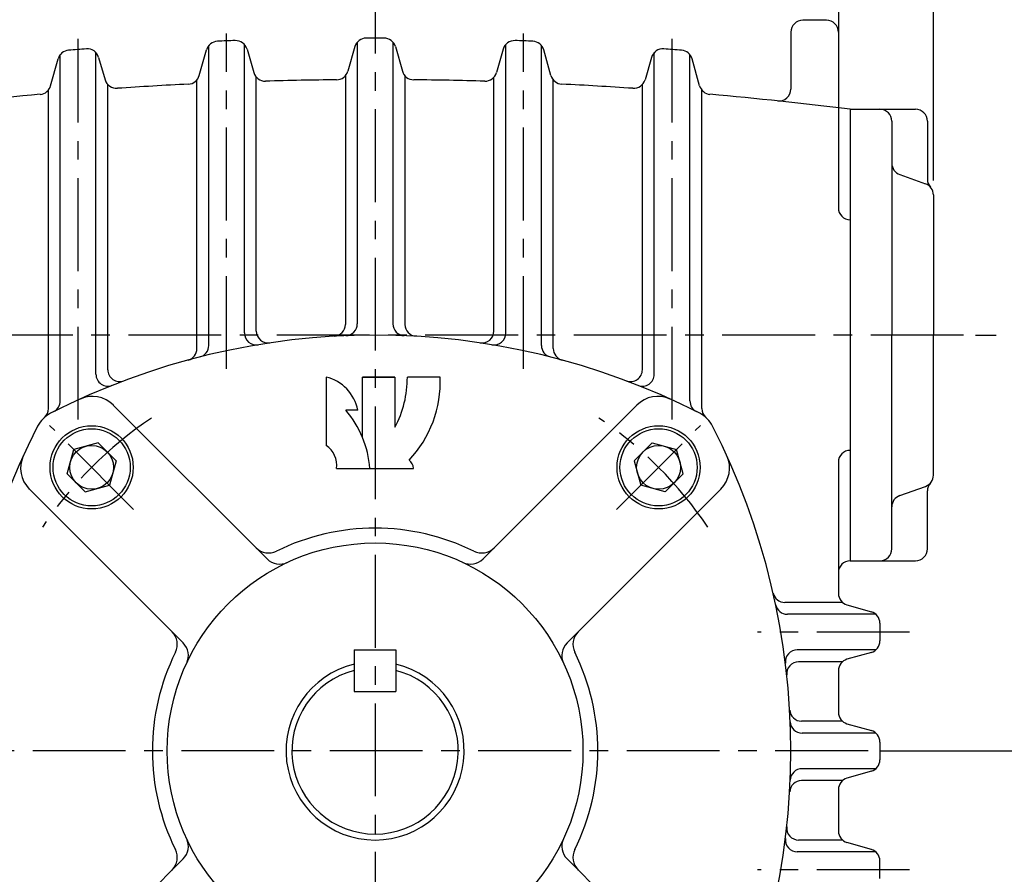
# Model space of a CAD drawing. Extents: x 0 to 378, y 0 to 268.
# Drawn here: x 243 to 309, y 140 to 197 of the extents above; entities that cross this region are included whole.
import ezdxf

# ---------------------------------------------------------------- set-up
doc = ezdxf.new("R2010")
doc.units = 0
doc.header["$LTSCALE"] = 5
doc.linetypes.add('CENTER', pattern=[2, 1.25, -0.25, 0.25, -0.25])
doc.layers.get('0').update_dxf_attribs({"color": 3, "linetype": 'CONTINUOUS'})
for name, color, linetype in [('CENTER', 1, 'CENTER'), ('DIM', 2, 'CONTINUOUS'), ('OUTLINE', 5, 'CONTINUOUS')]:
    doc.layers.add(name, color=color, linetype=linetype)

msp = doc.modelspace()

# ---------------------------------------------------------------- linework, layer by layer
for p, q in [((298.082, 207.859), (298.082, 184.425)), ((297.282, 197.059), (295.682, 197.059)), ((294.882, 196.259), (294.882, 192.42)), ((255.038, 193.333), (255.525, 195.059)), ((255.682, 175.161), (255.682, 195.357)), ((258.082, 175.999), (258.082, 195.422)), ((258.255, 195.11), (258.71, 193.531)), ((265.517, 195.278), (265.046, 193.626)), ((265.682, 195.582), (265.682, 176.618)), ((268.082, 195.582), (268.082, 176.618)), ((268.247, 195.278), (268.718, 193.626)), ((275.509, 195.11), (275.054, 193.531)), ((275.682, 175.999), (275.682, 195.422)), ((278.082, 175.161), (278.082, 195.357)), ((278.726, 193.333), (278.239, 195.059)), ((245.03, 192.65), (245.532, 194.454)), ((245.682, 171.419), (245.682, 194.744)), ((248.082, 173.218), (248.082, 194.876)), ((248.263, 194.556), (248.702, 193.047)), ((285.501, 194.556), (285.062, 193.047)), ((285.682, 173.218), (285.682, 194.876)), ((288.082, 171.419), (288.082, 194.744)), ((288.733, 192.65), (288.231, 194.454)), ((254.882, 174.95), (254.882, 193.037)), ((258.882, 176.125), (258.882, 193.22)), ((264.882, 193.323), (264.882, 176.579)), ((268.882, 193.323), (268.882, 176.579)), ((274.882, 176.125), (274.882, 193.22)), ((278.882, 174.95), (278.882, 193.037)), ((244.882, 170.914), (244.882, 192.362)), ((248.882, 173.527), (248.882, 192.728)), ((284.882, 173.527), (284.882, 192.728)), ((288.882, 170.914), (288.882, 192.362)), ((298.882, 191.059), (298.882, 160.659)), ((298.882, 191.059), (303.282, 191.059)), ((298.882, 191.059), (298.882, 160.659)), ((301.682, 190.259), (301.682, 175.859)), ((304.082, 190.259), (304.082, 186.353)), ((302.213, 186.669), (303.951, 186.049)), ((304.482, 185.295), (304.482, 175.859)), ((301.682, 161.459), (301.682, 175.859)), ((304.482, 166.423), (304.482, 175.859)), ((259.611, 160.787), (249.252, 171.146)), ((274.153, 160.787), (284.512, 171.146)), ((248.232, 168.599), (246.584, 168.157)), ((248.835, 167.996), (248.232, 168.599)), ((284.929, 167.996), (285.532, 168.599)), ((285.532, 168.599), (287.18, 168.157)), ((246.142, 166.509), (246.584, 168.157)), ((248.835, 167.996), (249.438, 167.392)), ((284.929, 167.996), (284.326, 167.392)), ((287.622, 166.509), (287.18, 168.157)), ((249.438, 167.392), (248.996, 165.745)), ((284.326, 167.392), (284.767, 165.745)), ((298.082, 167.293), (298.082, 158.462)), ((246.745, 165.906), (246.142, 166.509)), ((287.018, 165.906), (287.622, 166.509)), ((246.745, 165.906), (247.348, 165.303)), ((287.018, 165.906), (286.415, 165.303)), ((253.954, 155.13), (243.595, 165.489)), ((247.348, 165.303), (248.996, 165.745)), ((279.81, 155.13), (290.169, 165.489)), ((286.415, 165.303), (284.767, 165.745)), ((302.213, 165.049), (303.951, 165.669)), ((304.082, 161.459), (304.082, 165.364)), ((298.882, 160.659), (303.282, 160.659)), ((298.357, 157.859), (294.472, 157.859)), ((298.662, 157.693), (300.302, 157.225)), ((300.607, 157.059), (294.646, 157.059)), ((300.882, 156.456), (300.882, 155.262)), ((265.482, 154.659), (265.482, 151.859)), ((265.482, 154.659), (268.282, 154.659)), ((268.282, 154.659), (268.282, 151.859)), ((300.607, 154.659), (295.312, 154.659)), ((298.357, 153.859), (295.404, 153.859)), ((300.302, 154.493), (298.662, 154.025)), ((298.082, 153.256), (298.082, 150.462)), ((265.482, 151.859), (268.282, 151.859)), ((298.357, 149.859), (295.601, 149.859)), ((298.662, 149.693), (300.302, 149.225)), ((300.607, 149.059), (295.641, 149.059)), ((300.882, 148.456), (300.882, 147.262)), ((300.607, 146.659), (295.641, 146.659)), ((300.302, 146.493), (298.662, 146.025)), ((298.357, 145.859), (295.601, 145.859)), ((298.082, 145.256), (298.082, 142.462)), ((298.357, 141.859), (295.404, 141.859)), ((300.302, 141.225), (298.662, 141.693)), ((253.954, 140.588), (243.595, 130.229)), ((279.81, 140.588), (290.169, 130.229)), ((300.607, 141.059), (295.312, 141.059)), ((300.882, 139.262), (300.882, 140.456))]:
    msp.add_line(p, q)
for centre, radius in [((247.79, 166.951), 2.8), ((247.79, 166.951), 2.6), ((285.974, 166.951), 2.8), ((285.974, 166.951), 2.6), ((247.79, 166.951), 1.477), ((285.974, 166.951), 1.477), ((266.882, 147.859), 14)]:
    msp.add_circle(centre, radius)
for centre, radius, start, end in [((295.682, 196.259), 0.8, 90, 180), ((297.282, 196.259), 0.8, 0, 90), ((256.295, 194.842), 0.8, 92.34275, 164.26157), ((266.882, -63.941), 259.8, 92.07899, 92.34275), ((257.486, 194.888), 0.8, 16.07911, 92.07899), ((266.286, 195.058), 0.8, 90.13177, 164.08164), ((266.882, -63.941), 259.8, 90, 90.13177), ((266.882, -63.941), 259.8, 89.86823, 90), ((267.478, 195.058), 0.8, 15.91836, 89.86823), ((276.278, 194.888), 0.8, 87.92101, 163.92089), ((266.882, -63.941), 259.8, 87.65725, 87.92101), ((277.469, 194.842), 0.8, 15.73843, 87.65725), ((246.303, 194.24), 0.8, 94.55725, 164.46022), ((266.882, -63.941), 259.8, 94.29284, 94.55725), ((247.495, 194.332), 0.8, 16.2201, 94.29284), ((286.269, 194.332), 0.8, 85.70716, 163.7799), ((266.882, -63.941), 259.8, 85.44275, 85.70716), ((287.461, 194.24), 0.8, 15.53978, 85.44275), ((249.47, 193.27), 0.8, 196.2201, 273.87273), ((254.268, 193.55), 0.8, 272.80451, 344.26157), ((259.479, 193.753), 0.8, 196.07911, 271.6456), ((266.882, -63.941), 257, 90.57903, 91.6456), ((264.277, 193.846), 0.8, 270.57903, 344.08164), ((269.487, 193.846), 0.8, 195.91836, 269.42097), ((266.882, -63.941), 257, 88.3544, 89.42097), ((274.285, 193.753), 0.8, 268.3544, 343.92089), ((279.496, 193.55), 0.8, 195.73843, 267.19549), ((284.294, 193.27), 0.8, 266.12727, 343.7799), ((244.26, 192.864), 0.8, 275.03421, 344.46022), ((266.882, -63.941), 257, 92.80451, 93.87273), ((266.882, -63.941), 257, 86.12727, 87.19549), ((289.504, 192.864), 0.8, 195.53978, 264.96579), ((294.082, 192.42), 0.8, 263.94356, 0), ((266.882, -63.941), 257, 95.03421, 97.15267), ((266.882, -63.941), 257, 82.84733, 84.96579), ((300.882, 190.259), 0.8, 0, 90), ((303.282, 190.259), 0.8, 0, 90), ((302.482, 187.423), 0.8, 180, 250.34618), ((304.882, 186.353), 0.8, 180, 221.40962), ((303.682, 185.295), 0.8, 360, 70.34618), ((298.882, 184.425), 0.8, 180, 270), ((264.082, 176.579), 0.8, 273.28927, 0), ((264.882, 176.618), 0.8, 272.34885, 0), ((268.882, 176.618), 0.8, 180, 267.65115), ((269.682, 176.579), 0.8, 180, 266.71073), ((266.882, 127.859), 48, 62.90488, 117.09512), ((258.882, 175.999), 0.8, 180, 279.43534), ((259.682, 176.125), 0.8, 180, 278.48445), ((274.082, 176.125), 0.8, 261.51555, 0), ((274.882, 175.999), 0.8, 260.56466, 0), ((254.882, 175.161), 0.8, 284.23512, 0), ((278.882, 175.161), 0.8, 180, 255.76488), ((254.082, 174.95), 0.8, 285.20629, 0), ((279.682, 174.95), 0.8, 180, 254.79371), ((248.882, 173.218), 0.8, 180, 291.64486), ((249.682, 173.527), 0.8, 180, 290.63779), ((284.082, 173.527), 0.8, 249.36221, 0), ((284.882, 173.218), 0.8, 248.35514, 0), ((244.882, 171.419), 0.8, 296.79629, 0), ((247.838, 169.732), 2, 45, 114.45665), ((285.926, 169.732), 2, 65.54335, 135), ((288.882, 171.419), 0.8, 180, 243.20371), ((245.93, 168.811), 2, 117.09512, 152.90488), ((244.082, 170.914), 0.8, 311.31145, 0), ((287.833, 168.811), 2, 27.09512, 62.90488), ((289.682, 170.914), 0.8, 180, 228.68855), ((286.882, 147.859), 48, 152.90488, 207.09512), ((246.882, 147.859), 48, 332.90488, 27.09512), ((298.882, 167.293), 0.8, 90, 180), ((245.009, 166.903), 2, 155.54335, 225), ((288.754, 166.903), 2, 315, 24.45665), ((303.682, 166.423), 0.8, 289.65382, 0), ((304.882, 165.364), 0.8, 138.59038, 180), ((302.482, 164.295), 0.8, 109.65382, 180), ((266.882, 147.859), 15, 63.72266, 116.27734), ((259.71, 162.385), 1.2, 225, 296.27734), ((274.054, 162.385), 1.2, 243.72266, 315), ((300.882, 161.459), 0.8, 270, 0), ((303.282, 161.459), 0.8, 270, 0), ((260.459, 161.635), 1.2, 225, 294.99481), ((273.304, 161.635), 1.2, 245.00519, 315), ((298.882, 159.859), 0.8, 90, 180), ((294.472, 158.659), 0.8, 192.78607, 270), ((298.882, 158.462), 0.8, 180, 254.0546), ((294.646, 157.859), 0.8, 191.8247, 270), ((300.082, 156.456), 0.8, 0, 74.0546), ((252.356, 155.031), 1.2, 333.72266, 45), ((281.408, 155.031), 1.2, 135, 206.27734), ((300.082, 155.262), 0.8, 285.9454, 0), ((253.105, 154.282), 1.2, 335.00519, 45), ((280.658, 154.282), 1.2, 135, 204.99481), ((295.312, 153.859), 0.8, 90, 187.06243), ((266.882, 147.859), 15, 153.72266, 206.27734), ((266.882, 147.859), 15, 333.72266, 26.27734), ((295.404, 153.059), 0.8, 90, 186.1169), ((298.882, 153.256), 0.8, 105.9454, 180), ((266.882, 147.859), 6, 103.4934, 76.5066), ((266.882, 147.859), 5.6, 104.47751, 75.52249), ((295.601, 150.659), 0.8, 183.28927, 270), ((298.882, 150.462), 0.8, 180, 254.0546), ((295.641, 149.859), 0.8, 182.34885, 270), ((300.082, 148.456), 0.8, 0, 74.0546), ((300.082, 147.262), 0.8, 285.9454, 0), ((295.641, 145.859), 0.8, 90, 177.65115), ((298.882, 145.256), 0.8, 105.9454, 180), ((295.601, 145.059), 0.8, 90, 176.71073), ((295.404, 142.659), 0.8, 173.8831, 270), ((253.105, 141.436), 1.2, 315, 24.99481), ((280.658, 141.436), 1.2, 155.00519, 225), ((295.312, 141.859), 0.8, 172.93757, 270), ((298.882, 142.462), 0.8, 180, 254.0546), ((252.356, 140.687), 1.2, 315, 26.27734), ((281.408, 140.687), 1.2, 153.72266, 225), ((300.082, 140.456), 0.8, 0, 74.0546)]:
    msp.add_arc(centre, radius, start, end)
at = {"layer": 'CENTER'}
for p, q in [((266.882, 211.059), (266.882, 90.659)), ((246.882, 170.17), (246.882, 195.808)), ((256.882, 173.578), (256.882, 196.157)), ((276.882, 173.578), (276.882, 196.157)), ((286.882, 170.17), (286.882, 195.808)), ((306.514, 175.859), (195.685, 175.859)), ((250.618, 164.122), (244.962, 169.779)), ((283.145, 164.122), (288.802, 169.779)), ((302.882, 155.859), (292.629, 155.859)), ((300.082, 147.859), (233.682, 147.859)), ((302.882, 139.859), (292.629, 139.859))]:
    msp.add_line(p, q, dxfattribs=at)
for start, end in [(123.89588, 146.10412), (33.89588, 56.10412)]:
    msp.add_arc((266.882, 147.859), 27, start, end, dxfattribs=at)
at = {"layer": 'DIM'}
for p, q in [((304.482, 186.259), (304.482, 232.733)), ((307.314, 175.859), (308.704, 175.859)), ((300.882, 147.859), (315.03, 147.859))]:
    msp.add_line(p, q, dxfattribs=at)
at = {"layer": 'OUTLINE'}
for p, q in [((263.58, 173.028), (263.58, 168.424)), ((268.213, 173.028), (266.028, 173.028)), ((266.028, 173.028), (268.213, 173.028)), ((266.028, 168.972), (266.028, 173.028)), ((268.213, 173.028), (268.213, 169.656)), ((271.264, 173.028), (269.053, 173.028)), ((265.719, 170.804), (264.907, 170.804)), ((264.291, 166.881), (269.473, 166.881))]:
    msp.add_line(p, q, dxfattribs=at)
for centre, radius, start, end in [((262.899, 170.232), 2.878, 11.46413, 76.30376), ((262.051, 172.982), 7.003, 331.63785, 0.37306), ((263.651, 172.703), 7.62, 316.35301, 2.44224), ((259.653, 166.33), 6.9, 4.57647, 40.41773), ((262.68, 167.074), 1.622, 353.13982, 56.29675), ((268.755, 166.853), 0.719, 2.18492, 55.21477)]:
    msp.add_arc(centre, radius, start, end, dxfattribs=at)

doc.saveas('drawing.dxf')
